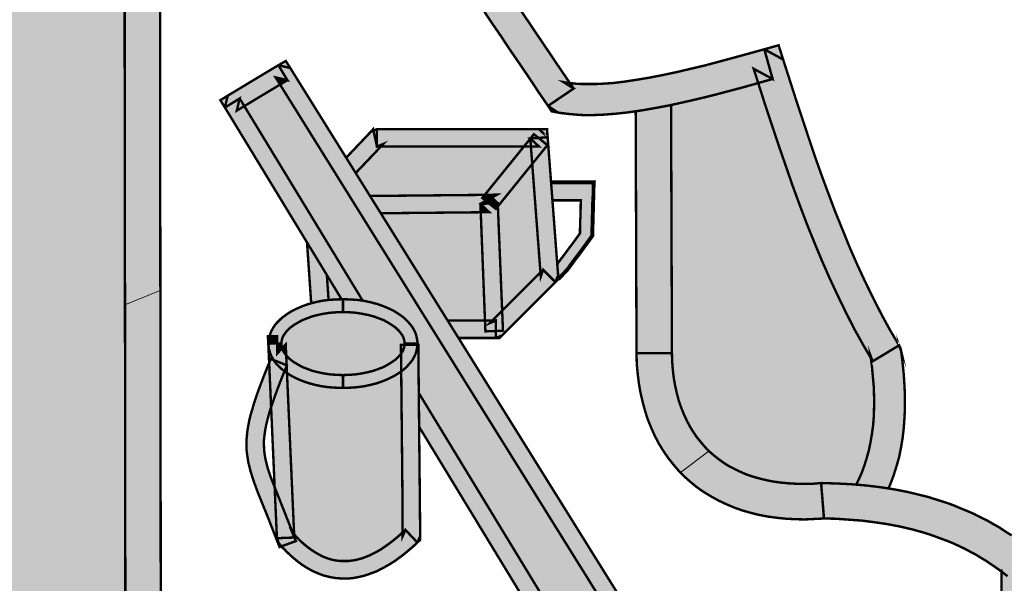
# Model space of a CAD drawing. Units: millimetres. Extents: x 7114 to 8985, y 2576 to 3895.
# Drawn here: x 7395 to 7396, y 3265 to 3265 of the extents above; entities that cross this region are included whole.
import ezdxf

# ---------------------------------------------------------------- set-up
doc = ezdxf.new("R2010")
doc.units = ezdxf.units.MM
doc.layers.add('CAPA_1', color=7, linetype='Continuous')

# ---------------------------------------------------------------- blocks, each defined once
blk = doc.blocks.new('logo Salvador Alvarado')
at = {"linetype": 'Continuous', "lineweight": 9}
for color, points in [(256, [(28.85332, -2.68104), (28.84881, -2.68228), (28.8452, -2.66874), (28.8533, -2.66654), (28.85326, -2.6305), (28.84786, -2.6312), (28.84405, -2.63168), (28.82488, -2.64084), (28.82524, -2.93708), (28.85362, -2.92558)]), (1, [(28.82488, -2.64084), (28.63823, -2.6392), (28.63862, -2.67465), (28.63862, -2.70991), (28.63804, -2.74497), (28.63728, -2.77985), (28.63614, -2.81453), (28.63462, -2.84902), (28.63366, -2.86617), (28.63271, -2.88332), (28.63157, -2.90048), (28.63023, -2.91763), (28.62889, -2.93478), (28.62756, -2.95174), (28.62604, -2.9687), (28.62432, -2.98585), (28.62261, -3.00281), (28.6207, -3.01977), (28.61879, -3.03654), (28.6167, -3.05351), (28.61442, -3.07027), (28.61213, -3.08724), (28.60984, -3.104), (28.60717, -3.12096), (28.6045, -3.13774), (28.60184, -3.1545), (28.60041, -3.16289), (28.82576, -3.36642)]), (256, [(29.33794, -2.73219), (29.31373, -2.73886), (29.2903, -2.74515), (29.27886, -2.74782), (29.26762, -2.75049), (29.25676, -2.75278), (29.24608, -2.75487), (29.23579, -2.75659), (29.22588, -2.75811), (29.21654, -2.75925), (29.2074, -2.75983), (29.2032, -2.76001), (29.19901, -2.76001), (29.19501, -2.76001), (29.19101, -2.76001), (29.18739, -2.75983), (29.18377, -2.75944), (29.18015, -2.75906), (29.17691, -2.75849), (29.1851, -2.76364), (29.16452, -2.77755), (29.17252, -2.78288), (29.17671, -2.78345), (29.1811, -2.78403), (29.18548, -2.7844), (29.19005, -2.78479), (29.19463, -2.78498), (29.1992, -2.78498), (29.20396, -2.78479), (29.20893, -2.7846), (29.21883, -2.78384), (29.22912, -2.78269), (29.2396, -2.78117), (29.25047, -2.77927), (29.26171, -2.77717), (29.27296, -2.77469), (29.28458, -2.77202), (29.2964, -2.76916), (29.32021, -2.76288), (29.33302, -2.75927), (29.32936, -2.74782), (29.34461, -2.75601)]), (256, [(28.95782, -2.74726), (28.94829, -2.74497), (28.95553, -2.75697), (28.94963, -2.76052), (29.30631, -3.33256), (29.32009, -3.33288), (29.32306, -3.33295)]), (256, [(29.32936, -2.74782), (29.33302, -2.75927), (29.34461, -2.75601)]), (256, [(28.95547, -2.75696), (28.94594, -2.75468), (28.94957, -2.76051)]), (51, [(28.94963, -2.76052), (28.92095, -2.77776), (29.01586, -2.93365), (29.01708, -2.93382), (29.02242, -2.93497), (29.02756, -2.9363), (29.03233, -2.93802), (29.03691, -2.93992), (29.0411, -2.94202), (29.0451, -2.9445), (29.04852, -2.94698), (29.05104, -2.9492), (29.0531, -2.95155), (29.05444, -2.95308), (29.05577, -2.95479), (29.05672, -2.9565), (29.05767, -2.95822), (29.05881, -2.96104), (29.05939, -2.96394), (29.05977, -2.96603), (29.06008, -2.96908), (29.06072, -2.96908), (29.06072, -2.98814), (29.06091, -3.00739), (29.06092, -3.00764), (29.19651, -3.23035), (29.1966, -3.23035), (29.20136, -3.22692), (29.20556, -3.23111), (29.20918, -3.23473), (29.2128, -3.23816), (29.21622, -3.24178), (29.21985, -3.24541), (29.22347, -3.24902), (29.2269, -3.25246), (29.23052, -3.25607), (29.23414, -3.2597), (29.23548, -3.26122), (29.23681, -3.26275), (29.23776, -3.26427), (29.23927, -3.26699), (29.24005, -3.26961), (29.24043, -3.27132), (29.24043, -3.27323), (29.24043, -3.27495), (29.2399, -3.27733), (29.23871, -3.28028), (29.23719, -3.28276), (29.2351, -3.28524), (29.23261, -3.28733), (29.23161, -3.28798), (29.25806, -3.33144), (29.27073, -3.33173), (29.28712, -3.33212), (29.3037, -3.33249), (29.30631, -3.33256)]), (256, [(28.92095, -2.77776), (28.91494, -2.78137), (28.91723, -2.77165), (28.90541, -2.77889), (28.99896, -2.93253), (29.00012, -2.93249), (29.00603, -2.93269), (29.01175, -2.93306), (29.01586, -2.93365)]), (256, [(29.15678, -2.80321), (29.15032, -2.80365), (29.15027, -2.8037), (29.15728, -2.81013), (29.15072, -2.81013), (29.15177, -2.82403), (29.16395, -2.80899)]), (256, [(29.20095, -2.84408), (29.20124, -2.83885), (29.19111, -2.83885), (29.18095, -2.83885), (29.1708, -2.83885), (29.16695, -2.83885), (29.16803, -2.85322), (29.17202, -2.85322), (29.17831, -2.85322), (29.1846, -2.85322), (29.19088, -2.85322), (29.1907, -2.85646), (29.1907, -2.85969), (29.1905, -2.86312), (29.1905, -2.86637), (29.19031, -2.86979), (29.19031, -2.87303), (29.19012, -2.87627), (29.19012, -2.87971), (29.18707, -2.8839), (29.18402, -2.88809), (29.18097, -2.8921), (29.17792, -2.89628), (29.17468, -2.90048), (29.17191, -2.90429), (29.17259, -2.91325), (29.17278, -2.91649), (29.18033, -2.90836), (29.18525, -2.9016), (29.19018, -2.89513), (29.1951, -2.88837), (29.20002, -2.8816), (29.20002, -2.87606), (29.20033, -2.87083), (29.20033, -2.8656), (29.20064, -2.86007), (29.20064, -2.85484), (29.20095, -2.8493)]), (256, [(29.11939, -2.85102), (29.11707, -2.84882), (29.11371, -2.84885), (29.11173, -2.8513), (29.1146, -2.85365)]), (256, [(29.11028, -2.85607), (29.11054, -2.86281), (29.11732, -2.86274)]), (256, [(29.11939, -2.85102), (29.1146, -2.85365), (29.11707, -2.85568), (29.11719, -2.85578), (29.12412, -2.85549)]), (256, [(29.12412, -2.85549), (29.11719, -2.85578), (29.1226, -2.86006), (29.12422, -2.85805)]), (256, [(28.98711, -2.91317), (28.97122, -2.88707), (28.97458, -2.93576), (28.97757, -2.93495), (28.98291, -2.93381), (28.98852, -2.93304)]), (256, [(28.85355, -2.92557), (28.82517, -2.93706), (28.82569, -3.3664), (28.85409, -3.3664), (28.85389, -3.36412), (28.85408, -3.36515)]), (256, [(29.27562, -3.02948), (29.27333, -3.02452), (29.27124, -3.01938), (29.26933, -3.01385), (29.26781, -3.00813), (29.26647, -3.00222), (29.26533, -2.99594), (29.26457, -2.98946), (29.26399, -2.9826), (29.26382, -2.97574), (29.23541, -2.97574), (29.23541, -2.97593), (29.2356, -2.98432), (29.23637, -2.99232), (29.23732, -3.00013), (29.23865, -3.00757), (29.24037, -3.015), (29.24227, -3.02205), (29.24456, -3.0291), (29.24723, -3.03557), (29.25008, -3.04206), (29.25333, -3.04816), (29.25694, -3.05406), (29.26076, -3.05959), (29.26495, -3.06492), (29.26933, -3.07007), (29.27071, -3.07145), (29.29353, -3.05425), (29.29011, -3.05063), (29.28687, -3.04682), (29.28363, -3.04282), (29.28077, -3.03862), (29.2781, -3.03424)]), (256, [(29.45037, -3.02757), (29.45076, -3.01918), (29.45076, -3.01061), (29.45037, -3.00166), (29.4498, -2.9927), (29.44885, -2.98336), (29.44771, -2.97402), (29.44599, -2.96945), (29.42484, -2.98222), (29.42341, -2.97976), (29.42427, -2.98622), (29.42503, -2.99479), (29.42579, -3.00299), (29.42598, -3.011), (29.42598, -3.01881), (29.42579, -3.02624), (29.42522, -3.03348), (29.42427, -3.04034), (29.42312, -3.0472), (29.42178, -3.05369), (29.42007, -3.05978), (29.41817, -3.06588), (29.41607, -3.07159), (29.41359, -3.07712), (29.41162, -3.08107), (29.41912, -3.08169), (29.43037, -3.08303), (29.43748, -3.08412), (29.43894, -3.08094), (29.44161, -3.07388), (29.44389, -3.06664), (29.44599, -3.0594), (29.44752, -3.05177), (29.44885, -3.04396), (29.4498, -3.03577)]), (256, [(29.06085, -3.00763), (29.06104, -3.02643), (29.06112, -3.03473), (29.18552, -3.23904), (29.18796, -3.23701), (29.19234, -3.23358), (29.19648, -3.23038)]), (256, [(29.38355, -3.0798), (29.37687, -3.08037), (29.37021, -3.08037), (29.36372, -3.08037), (29.35744, -3.08), (29.35135, -3.07942), (29.34543, -3.07866), (29.33972, -3.07751), (29.33419, -3.07618), (29.32886, -3.07466), (29.32371, -3.07294), (29.31894, -3.07085), (29.31418, -3.06856), (29.30961, -3.06627), (29.30542, -3.06361), (29.30122, -3.06056), (29.29741, -3.05751), (29.2936, -3.05427), (29.27078, -3.07146), (29.27416, -3.07485), (29.27912, -3.07923), (29.28427, -3.08342), (29.28979, -3.08724), (29.2955, -3.09066), (29.30141, -3.0939), (29.30751, -3.09676), (29.3138, -3.09943), (29.32028, -3.10172), (29.32695, -3.10362), (29.33381, -3.10534), (29.34086, -3.10667), (29.34791, -3.10762), (29.35535, -3.10839), (29.36277, -3.10876), (29.3704, -3.10896), (29.37802, -3.10858), (29.38548, -3.10821), (29.3845, -3.1082), (29.38584, -3.1082)]), (256, [(28.96097, -3.12285), (28.961, -3.12343), (28.94708, -3.124), (28.9488, -3.12838), (28.95077, -3.13047), (28.96233, -3.12629)]), (256, [(29.55652, -3.15753), (29.55385, -3.15907), (29.54509, -3.16459), (29.53728, -3.15792), (29.53308, -3.15449), (29.52889, -3.15126), (29.52813, -3.1507), (29.52813, -3.64936), (29.53251, -3.65188), (29.54547, -3.6595), (29.55022, -3.66245), (29.55462, -3.6595), (29.55652, -3.65827)])]:
    blk.add_hatch(color=color, dxfattribs=at).paths.add_polyline_path(points)
h = blk.add_hatch(color=256, dxfattribs=at)
h.paths.add_polyline_path([(29.16242, -2.73029), (29.1548, -2.71904), (29.14737, -2.70799), (29.13975, -2.69675), (29.13231, -2.68551), (29.12587, -2.67617), (29.12641, -2.67845), (29.10239, -2.68436), (29.10411, -2.68836), (29.11173, -2.69941), (29.11917, -2.71066), (29.12678, -2.72171), (29.13422, -2.73295), (29.14185, -2.74401), (29.14946, -2.75525), (29.1569, -2.76649), (29.16452, -2.77755), (29.1851, -2.76364), (29.17691, -2.75849), (29.18015, -2.75906), (29.18209, -2.75927), (29.17748, -2.75258), (29.16985, -2.74134)])
h.paths.add_polyline_path([(29.28458, -2.77202), (29.2964, -2.76916), (29.32021, -2.76288), (29.33302, -2.75927), (29.32936, -2.74782), (29.34461, -2.75601), (29.33794, -2.73219), (29.31373, -2.73886), (29.2903, -2.74515), (29.27886, -2.74782), (29.26762, -2.75049), (29.25676, -2.75278), (29.24608, -2.75487), (29.23579, -2.75659), (29.22588, -2.75811), (29.21654, -2.75925), (29.2074, -2.75983), (29.2032, -2.76001), (29.19901, -2.76001), (29.19501, -2.76001), (29.19101, -2.76001), (29.18739, -2.75983), (29.18377, -2.75944), (29.18209, -2.75927), (29.1851, -2.76364), (29.16452, -2.77755), (29.17252, -2.78288), (29.17671, -2.78345), (29.1811, -2.78403), (29.18548, -2.7844), (29.19005, -2.78479), (29.19463, -2.78498), (29.1992, -2.78498), (29.20396, -2.78479), (29.20893, -2.7846), (29.21883, -2.78384), (29.22912, -2.78269), (29.2396, -2.78117), (29.25047, -2.77927), (29.26171, -2.77717), (29.27296, -2.77469)])
h.paths.add_polyline_path([(29.32936, -2.74782), (29.33302, -2.75927), (29.34461, -2.75601)], flags=16)
h.paths.add_polyline_path([(29.34937, -2.72895), (29.33794, -2.73219), (29.35299, -2.74039)])
h.paths.add_polyline_path([(29.22645, -2.67368), (29.20625, -2.6674), (29.21121, -2.68741)])
h.paths.add_polyline_path([(29.22684, -2.64834), (29.22509, -2.64222), (29.22455, -2.64263), (29.21712, -2.64892), (29.20988, -2.65539), (29.23027, -2.66149)])
h = blk.add_hatch(color=256, dxfattribs=at)
h.paths.add_polyline_path([(29.33794, -2.73219), (29.31373, -2.73886), (29.2903, -2.74515), (29.27886, -2.74782), (29.26762, -2.75049), (29.25676, -2.75278), (29.24608, -2.75487), (29.23579, -2.75659), (29.22588, -2.75811), (29.21654, -2.75925), (29.2074, -2.75983), (29.2032, -2.76001), (29.19901, -2.76001), (29.19501, -2.76001), (29.19101, -2.76001), (29.18739, -2.75983), (29.18377, -2.75944), (29.18015, -2.75906), (29.17691, -2.75849), (29.1851, -2.76364), (29.16452, -2.77755), (29.17252, -2.78288), (29.17671, -2.78345), (29.1811, -2.78403), (29.18548, -2.7844), (29.19005, -2.78479), (29.19463, -2.78498), (29.1992, -2.78498), (29.20396, -2.78479), (29.20893, -2.7846), (29.21883, -2.78384), (29.22912, -2.78269), (29.2396, -2.78117), (29.25047, -2.77927), (29.26171, -2.77717), (29.27296, -2.77469), (29.28458, -2.77202), (29.2964, -2.76916), (29.32021, -2.76288), (29.33302, -2.75927), (29.32936, -2.74782), (29.34461, -2.75601)])
h.paths.add_polyline_path([(29.32936, -2.74782), (29.33302, -2.75927), (29.34461, -2.75601)], flags=16)
h = blk.add_hatch(color=256, dxfattribs=at)
h.paths.add_polyline_path([(29.26318, -2.77687), (29.26178, -2.77718), (29.25053, -2.77928), (29.23967, -2.78118), (29.23481, -2.78189), (29.23548, -2.97575), (29.26388, -2.97575)])
h.paths.add_polyline_path([(29.40089, -2.87723), (29.39499, -2.86274), (29.38946, -2.84807), (29.38393, -2.8332), (29.3786, -2.81815), (29.37345, -2.8029), (29.36316, -2.77184), (29.35306, -2.7404), (29.338, -2.73221), (29.34467, -2.75602), (29.33308, -2.75928), (29.33953, -2.77946), (29.35001, -2.81072), (29.35535, -2.82615), (29.36068, -2.84159), (29.36621, -2.85664), (29.37192, -2.8717), (29.37783, -2.88637), (29.38393, -2.90105), (29.39021, -2.91534), (29.3967, -2.92925), (29.40336, -2.94297), (29.41023, -2.9565), (29.41747, -2.96946), (29.42347, -2.97977), (29.42319, -2.97765), (29.4249, -2.98223), (29.44605, -2.96946), (29.43881, -2.95726), (29.43195, -2.94469), (29.42548, -2.93192), (29.41899, -2.91877), (29.4127, -2.90524), (29.4066, -2.89133)])
h = blk.add_hatch(color=256, dxfattribs=at)
h.paths.add_polyline_path([(28.94957, -2.76051), (28.94594, -2.75468), (28.95547, -2.75696), (28.94822, -2.74496), (28.90763, -2.76935), (28.90535, -2.77888), (28.91716, -2.77164), (28.92088, -2.77774)])
h.paths.add_polyline_path([(28.90763, -2.76935), (28.90173, -2.77298), (28.90535, -2.77888)])
h.paths.add_polyline_path([(28.92088, -2.77774), (28.91716, -2.77164), (28.91488, -2.78135)])
h.paths.add_polyline_path([(28.95413, -2.74153), (28.94822, -2.74496), (28.95776, -2.74725)])
h = blk.add_hatch(color=51, dxfattribs=at)
h.paths.add_polyline_path([(29.84193, -2.78406), (29.82986, -2.78156), (29.80794, -2.77699), (29.78584, -2.7726), (29.76373, -2.76803), (29.7537, -2.76594), (29.75325, -2.76803), (29.74982, -2.78213), (29.7462, -2.79605), (29.74258, -2.80995), (29.73876, -2.82387), (29.73458, -2.83759), (29.73039, -2.8515), (29.72581, -2.86522), (29.72105, -2.87875), (29.71609, -2.89228), (29.71076, -2.90581), (29.70542, -2.91915), (29.69951, -2.93249), (29.69341, -2.94564), (29.68712, -2.95879), (29.68152, -2.96984), (29.68046, -2.97747), (29.67931, -2.98662), (29.67874, -2.99577), (29.67836, -3.00472), (29.67836, -3.00891), (29.67836, -3.01329), (29.67836, -3.01749), (29.67855, -3.02168), (29.67893, -3.02587), (29.67931, -3.02987), (29.67988, -3.03368), (29.68046, -3.03768), (29.68122, -3.0415), (29.68198, -3.04531), (29.68293, -3.04893), (29.68388, -3.05255), (29.68502, -3.05617), (29.68636, -3.0596), (29.6877, -3.06303), (29.68903, -3.06627), (29.69075, -3.06951), (29.69227, -3.07275), (29.69417, -3.0758), (29.69608, -3.07885), (29.69817, -3.0819), (29.70027, -3.08476), (29.70093, -3.08551), (29.71571, -3.0838), (29.73095, -3.08227), (29.73191, -3.08227), (29.73649, -3.08209), (29.74105, -3.08171), (29.74563, -3.08114), (29.75001, -3.08056), (29.7542, -3.0798), (29.75859, -3.07904), (29.76259, -3.0779), (29.76678, -3.07675), (29.77078, -3.07561), (29.77478, -3.07408), (29.7786, -3.07256), (29.7824, -3.07085), (29.78603, -3.06913), (29.78965, -3.06722), (29.79327, -3.06513), (29.79689, -3.06284), (29.80032, -3.06056), (29.80375, -3.05808), (29.80699, -3.05541), (29.81042, -3.05255), (29.81366, -3.04969), (29.81671, -3.04664), (29.81995, -3.04341), (29.82281, -3.03997), (29.82586, -3.03654), (29.82891, -3.03273), (29.83177, -3.02892), (29.83462, -3.02511), (29.83729, -3.02092), (29.83996, -3.01672), (29.84263, -3.01215), (29.84336, -3.01089)])
h.paths.add_polyline_path([(29.41747, -2.96946), (29.41023, -2.9565), (29.40336, -2.94297), (29.3967, -2.92925), (29.39021, -2.91534), (29.38393, -2.90105), (29.37783, -2.88637), (29.37192, -2.8717), (29.36621, -2.85664), (29.36068, -2.84159), (29.35535, -2.82615), (29.35001, -2.81072), (29.33953, -2.77946), (29.33308, -2.75928), (29.32028, -2.76289), (29.29646, -2.76917), (29.28464, -2.77204), (29.27302, -2.7747), (29.26318, -2.77687), (29.26387, -2.97553), (29.26406, -2.98261), (29.26463, -2.98947), (29.26539, -2.99595), (29.26654, -3.00224), (29.26788, -3.00814), (29.2694, -3.01387), (29.2713, -3.01939), (29.2734, -3.02453), (29.27569, -3.02949), (29.27817, -3.03426), (29.28083, -3.03864), (29.28369, -3.04283), (29.28693, -3.04683), (29.29017, -3.05065), (29.2936, -3.05427), (29.29741, -3.05751), (29.30122, -3.06056), (29.30542, -3.06361), (29.30961, -3.06627), (29.31418, -3.06856), (29.31894, -3.07085), (29.32371, -3.07294), (29.32886, -3.07466), (29.33419, -3.07618), (29.33972, -3.07751), (29.34543, -3.07866), (29.35135, -3.07942), (29.35744, -3.08), (29.36372, -3.08037), (29.37021, -3.08037), (29.37687, -3.08037), (29.38355, -3.0798), (29.38489, -3.0798), (29.39631, -3.08018), (29.40775, -3.08076), (29.41168, -3.08108), (29.41366, -3.07713), (29.41614, -3.07161), (29.41823, -3.06589), (29.42014, -3.0598), (29.42185, -3.0537), (29.42319, -3.04722), (29.42433, -3.04036), (29.42528, -3.03349), (29.42585, -3.02626), (29.42605, -3.01882), (29.42605, -3.01101), (29.42585, -3.003), (29.42509, -2.99481), (29.42433, -2.98623), (29.42347, -2.97977)])
h = blk.add_hatch(color=256, dxfattribs=at)
h.paths.add_polyline_path([(29.16421, -2.80271), (29.15685, -2.80322), (29.16401, -2.809), (29.15183, -2.82405), (29.15842, -2.91102), (29.16058, -2.90886), (29.17049, -2.91877), (29.17259, -2.91325)])
h.paths.add_polyline_path([(29.15183, -2.82405), (29.15078, -2.81015), (29.14513, -2.81015), (29.11378, -2.84887), (29.11713, -2.84883), (29.1238, -2.84864), (29.11945, -2.85103), (29.12418, -2.8555), (29.12429, -2.85807)])
h.paths.add_polyline_path([(29.1503, -2.80377), (29.15029, -2.80367), (29.15038, -2.80366), (29.15316, -2.80024), (29.15685, -2.80322), (29.16421, -2.80271), (29.15734, -2.79624), (29.02737, -2.79624), (29.02737, -2.81015), (29.03252, -2.80805), (29.03052, -2.81015), (29.14513, -2.81015)])
h.paths.add_polyline_path([(29.11466, -2.85366), (29.11179, -2.85131), (29.11378, -2.84887), (29.02174, -2.84975), (29.03036, -2.86358), (29.11054, -2.86281), (29.11028, -2.85607)])
h.paths.add_polyline_path([(29.12429, -2.85807), (29.12266, -2.86007), (29.11726, -2.85579), (29.11028, -2.85607), (29.11732, -2.86274), (29.11054, -2.86281), (29.11394, -2.94965), (29.1198, -2.94965), (29.12772, -2.94172)])
h.paths.add_polyline_path([(29.03052, -2.81015), (29.02737, -2.81015), (29.02458, -2.79742), (29.02242, -2.79833), (29.00265, -2.81914), (29.01031, -2.83142)])
h = blk.add_hatch(color=256, dxfattribs=at)
h.paths.add_polyline_path([(29.16376, -2.79623), (29.15728, -2.79623), (29.16414, -2.8027)])
h.paths.add_polyline_path([(29.15309, -2.80023), (29.15032, -2.80365), (29.15678, -2.80321)])
h.paths.add_polyline_path([(29.15678, -2.80321), (29.15032, -2.80365), (29.15027, -2.8037), (29.15728, -2.81013), (29.15072, -2.81013), (29.15177, -2.82403), (29.16395, -2.80899)])
h.paths.add_polyline_path([(29.15027, -2.8037), (29.15023, -2.80376), (29.15072, -2.81013), (29.15728, -2.81013)])
h.paths.add_polyline_path([(29.15023, -2.80376), (29.14507, -2.81013), (29.15072, -2.81013)])
h = blk.add_hatch(color=51, dxfattribs=at)
h.paths.add_polyline_path([(29.15183, -2.82405), (29.12429, -2.85807), (29.12772, -2.94172), (29.15842, -2.91102)])
h.paths.add_polyline_path([(29.14513, -2.81015), (29.03052, -2.81015), (29.01031, -2.83142), (29.02174, -2.84975), (29.11378, -2.84887)])
h.paths.add_polyline_path([(29.11054, -2.86281), (29.03036, -2.86358), (29.08403, -2.94965), (29.11394, -2.94965)])
h.paths.add_polyline_path([(28.98717, -2.91318), (28.98858, -2.93306), (28.99422, -2.93269), (28.99896, -2.93253)])
h = blk.add_hatch(color=256, dxfattribs=at)
h.paths.add_polyline_path([(29.17042, -2.91876), (29.16052, -2.90885), (29.15861, -2.91438), (29.15836, -2.91101), (29.12766, -2.94171), (29.12831, -2.95763), (29.1226, -2.95795), (29.1226, -2.96354), (29.12755, -2.96164)])
h.paths.add_polyline_path([(29.11388, -2.94963), (29.08397, -2.94963), (29.09264, -2.96354), (29.1226, -2.96354), (29.1226, -2.95795), (29.12126, -2.95802), (29.11421, -2.9582)])
h.paths.add_polyline_path([(29.1226, -2.94963), (29.11764, -2.95173), (29.11973, -2.94963), (29.11388, -2.94963), (29.11421, -2.9582), (29.12126, -2.95802), (29.1226, -2.95795)])
h.paths.add_polyline_path([(29.12766, -2.94171), (29.11973, -2.94963), (29.1226, -2.94963), (29.1226, -2.95795), (29.12831, -2.95763)])
h = blk.add_hatch(color=256, dxfattribs=at)
h.paths.add_polyline_path([(28.96747, -2.94925), (28.97147, -2.94773), (28.97547, -2.9462), (28.98005, -2.94505), (28.98462, -2.9441), (28.98958, -2.94334), (28.99472, -2.94296), (29.00006, -2.94277), (29.00006, -2.93248), (28.99415, -2.93267), (28.98844, -2.93305), (28.98291, -2.93381), (28.97757, -2.93495), (28.97262, -2.93629), (28.96766, -2.938), (28.96328, -2.93991), (28.9589, -2.942), (28.95508, -2.94448), (28.95166, -2.94697), (28.94994, -2.94849), (28.94842, -2.95002), (28.94689, -2.95154), (28.94556, -2.95307), (28.94441, -2.95478), (28.94346, -2.95649), (28.94251, -2.9582), (28.94174, -2.96012), (28.94117, -2.96202), (28.94727, -2.96202), (28.94727, -2.96793), (28.95071, -2.96793), (28.95071, -2.96697), (28.95089, -2.96583), (28.95108, -2.96469), (28.95147, -2.96373), (28.95185, -2.96259), (28.95242, -2.96144), (28.95318, -2.96049), (28.95394, -2.95935), (28.95471, -2.9582), (28.95585, -2.95725), (28.9568, -2.95611), (28.95795, -2.95515), (28.9608, -2.95307), (28.96405, -2.95115)])
h.paths.add_polyline_path([(29.03684, -2.93991), (29.03226, -2.938), (29.0275, -2.93629), (29.02235, -2.93495), (29.01702, -2.93381), (29.01169, -2.93305), (29.00596, -2.93267), (29.00006, -2.93248), (29.00006, -2.94277), (29.0054, -2.94296), (29.01035, -2.94334), (29.0153, -2.9441), (29.02007, -2.94505), (29.02445, -2.9462), (29.02864, -2.94773), (29.03265, -2.94925), (29.03608, -2.95115), (29.03913, -2.95307), (29.04218, -2.95515), (29.04313, -2.95611), (29.04427, -2.95725), (29.04523, -2.9582), (29.04618, -2.95935), (29.04694, -2.96049), (29.0477, -2.96144), (29.04827, -2.96259), (29.04865, -2.96373), (29.04904, -2.96469), (29.04923, -2.96583), (29.04942, -2.96697), (29.04942, -2.96793), (29.0599, -2.96793), (29.0597, -2.96602), (29.05933, -2.96393), (29.05894, -2.96202), (29.05838, -2.96012), (29.05761, -2.9582), (29.05666, -2.95649), (29.0557, -2.95478), (29.05437, -2.95307), (29.05304, -2.95154), (29.0517, -2.95002), (29.05018, -2.94849), (29.04846, -2.94697), (29.04503, -2.94448), (29.04103, -2.942)])
h.paths.add_polyline_path([(29.05761, -2.97783), (29.05838, -2.97593), (29.05894, -2.97402), (29.05933, -2.97212), (29.0597, -2.97002), (29.05979, -2.96907), (29.04942, -2.96907), (29.04923, -2.97022), (29.04904, -2.97136), (29.04865, -2.97231), (29.04827, -2.97345), (29.0477, -2.97459), (29.04694, -2.97555), (29.04663, -2.97602), (29.04675, -2.98832), (29.04677, -2.9903), (29.04846, -2.98908), (29.05018, -2.98756), (29.0517, -2.98603), (29.05304, -2.98451), (29.05437, -2.98298), (29.0557, -2.98127), (29.05666, -2.97955)])
h.paths.add_polyline_path([(29.04503, -2.99156), (29.04677, -2.9903), (29.04675, -2.98832), (29.04663, -2.97602), (29.04618, -2.97669), (29.04523, -2.97783), (29.04427, -2.97879), (29.04313, -2.97993), (29.04218, -2.98088), (29.03913, -2.98298), (29.03608, -2.98488), (29.03265, -2.98679), (29.02864, -2.98832), (29.02445, -2.98984), (29.02007, -2.99098), (29.0153, -2.99193), (29.01035, -2.9927), (29.0054, -2.99308), (29.00006, -2.99327), (29.00006, -3.00356), (29.00596, -3.00337), (29.01149, -3.00299), (29.01702, -3.00222), (29.02235, -3.00108), (29.0275, -2.99975), (29.03226, -2.99803), (29.03684, -2.99613), (29.04103, -2.99403)])
h.paths.add_polyline_path([(29.00006, -2.99327), (28.99472, -2.99308), (28.98958, -2.9927), (28.98462, -2.99193), (28.98005, -2.99098), (28.97547, -2.98984), (28.97147, -2.98832), (28.96747, -2.98679), (28.96405, -2.98488), (28.9608, -2.98298), (28.95795, -2.98088), (28.9568, -2.97993), (28.95585, -2.97879), (28.95471, -2.97783), (28.95452, -2.97756), (28.95487, -2.98538), (28.95508, -2.98546), (28.95489, -2.98592), (28.95515, -2.9916), (28.9589, -2.99403), (28.96309, -2.99613), (28.96766, -2.99803), (28.97262, -2.99975), (28.97757, -3.00108), (28.98291, -3.00222), (28.98844, -3.00299), (28.99415, -3.00337), (29.00006, -3.00356)])
h.paths.add_polyline_path([(28.95452, -2.97756), (28.95394, -2.97669), (28.95318, -2.97555), (28.95242, -2.97459), (28.95185, -2.97345), (28.95147, -2.97231), (28.95126, -2.9718), (28.94727, -2.97612), (28.94727, -2.96793), (28.94152, -2.96793), (28.94033, -2.96915), (28.94041, -2.97002), (28.94061, -2.97212), (28.94117, -2.97402), (28.94174, -2.97593), (28.94251, -2.97783), (28.94346, -2.97955), (28.94438, -2.98121), (28.95487, -2.98538)])
h = blk.add_hatch(color=165, dxfattribs=at)
h.paths.add_polyline_path([(29.04713, -3.02662), (29.04694, -3.00737), (29.04677, -2.9903), (29.04503, -2.99156), (29.04103, -2.99403), (29.03684, -2.99613), (29.03226, -2.99803), (29.0275, -2.99975), (29.02235, -3.00108), (29.01702, -3.00222), (29.01149, -3.00299), (29.00596, -3.00337), (29.00006, -3.00356), (28.99415, -3.00337), (28.98844, -3.00299), (28.98291, -3.00222), (28.97757, -3.00108), (28.97262, -2.99975), (28.96766, -2.99803), (28.96309, -2.99613), (28.9589, -2.99403), (28.95515, -2.9916), (28.96089, -3.12096), (28.96195, -3.12209), (28.96461, -3.12495), (28.96728, -3.12743), (28.96995, -3.12972), (28.97262, -3.13182), (28.97528, -3.13372), (28.97795, -3.13543), (28.98062, -3.13696), (28.9831, -3.13829), (28.98576, -3.13943), (28.98844, -3.14039), (28.9911, -3.14115), (28.99358, -3.14172), (28.99625, -3.14211), (28.99891, -3.14229), (29.00159, -3.14229), (29.00444, -3.14229), (29.00711, -3.14192), (29.00997, -3.14153), (29.01283, -3.14077), (29.01569, -3.14001), (29.01855, -3.13887), (29.0216, -3.13772), (29.02445, -3.13619), (29.0275, -3.13467), (29.03074, -3.13277), (29.03379, -3.13067), (29.03703, -3.12838), (29.04027, -3.1259), (29.04351, -3.12324), (29.04675, -3.12038), (29.04786, -3.11939), (29.0477, -3.10323), (29.0477, -3.08418), (29.04751, -3.06492), (29.04732, -3.04587)])
h.paths.add_polyline_path([(29.04656, -2.96907), (29.04942, -2.96907), (29.04942, -2.96793), (29.04942, -2.96697), (29.04923, -2.96583), (29.04904, -2.96469), (29.04865, -2.96373), (29.04827, -2.96259), (29.0477, -2.96144), (29.04694, -2.96049), (29.04618, -2.95935), (29.04523, -2.9582), (29.04427, -2.95725), (29.04313, -2.95611), (29.04218, -2.95515), (29.03913, -2.95307), (29.03608, -2.95115), (29.03265, -2.94925), (29.02864, -2.94773), (29.02445, -2.9462), (29.02007, -2.94505), (29.0153, -2.9441), (29.01035, -2.94334), (29.0054, -2.94296), (29.00006, -2.94277), (28.99472, -2.94296), (28.98958, -2.94334), (28.98462, -2.9441), (28.98005, -2.94505), (28.97547, -2.9462), (28.97147, -2.94773), (28.96747, -2.94925), (28.96405, -2.95115), (28.9608, -2.95307), (28.95795, -2.95515), (28.9568, -2.95611), (28.95585, -2.95725), (28.95471, -2.9582), (28.95394, -2.95935), (28.95318, -2.96049), (28.95242, -2.96144), (28.95185, -2.96259), (28.95147, -2.96373), (28.95108, -2.96469), (28.95089, -2.96583), (28.95071, -2.96697), (28.95071, -2.96793), (28.95071, -2.96907), (28.95089, -2.97022), (28.95108, -2.97136), (28.95126, -2.9718), (28.95413, -2.96869), (28.95452, -2.97756), (28.95471, -2.97783), (28.95585, -2.97879), (28.9568, -2.97993), (28.95795, -2.98088), (28.9608, -2.98298), (28.96405, -2.98488), (28.96747, -2.98679), (28.97147, -2.98832), (28.97547, -2.98984), (28.98005, -2.99098), (28.98462, -2.99193), (28.98958, -2.9927), (28.99472, -2.99308), (29.00006, -2.99327), (29.0054, -2.99308), (29.01035, -2.9927), (29.0153, -2.99193), (29.02007, -2.99098), (29.02445, -2.98984), (29.02864, -2.98832), (29.03265, -2.98679), (29.03608, -2.98488), (29.03913, -2.98298), (29.04218, -2.98088), (29.04313, -2.97993), (29.04427, -2.97879), (29.04523, -2.97783), (29.04618, -2.97669), (29.04663, -2.97602)])
h = blk.add_hatch(color=256, dxfattribs=at)
h.paths.add_polyline_path([(28.94727, -2.96202), (28.94117, -2.96202), (28.94061, -2.96393), (28.94041, -2.96602), (28.94022, -2.96793), (28.94152, -2.96793)])
h.paths.add_polyline_path([(28.94727, -2.96202), (28.94152, -2.96793), (28.94727, -2.96793)])
h = blk.add_hatch(color=256, dxfattribs=at)
h.paths.add_polyline_path([(28.95089, -2.97022), (28.95071, -2.96907), (28.95071, -2.96793), (28.94727, -2.96793), (28.94727, -2.97612), (28.95126, -2.9718), (28.95108, -2.97136)])
h.paths.add_polyline_path([(28.95413, -2.96869), (28.95126, -2.9718), (28.95147, -2.97231), (28.95185, -2.97345), (28.95242, -2.97459), (28.95318, -2.97555), (28.95394, -2.97669), (28.95452, -2.97756)])
h = blk.add_hatch(color=256, dxfattribs=at)
h.paths.add_polyline_path([(28.95317, -2.99017), (28.95166, -2.98908), (28.94994, -2.98756), (28.94842, -2.98603), (28.94689, -2.98451), (28.94556, -2.98298), (28.94437, -2.98121), (28.94213, -2.98031), (28.94085, -2.98346), (28.94242, -3.01893), (28.94384, -3.015), (28.94556, -3.00985), (28.94975, -2.99861)])
h.paths.add_polyline_path([(28.94242, -3.01893), (28.94085, -2.98346), (28.93679, -2.99346), (28.93241, -3.00508), (28.93051, -3.01042), (28.92878, -3.01557), (28.92746, -3.02033), (28.92612, -3.02471), (28.92498, -3.0291), (28.92422, -3.03329), (28.92345, -3.0373), (28.92307, -3.0413), (28.92269, -3.04511), (28.92269, -3.04892), (28.92269, -3.05254), (28.92307, -3.05616), (28.92364, -3.05997), (28.92422, -3.06359), (28.92517, -3.06721), (28.92612, -3.07102), (28.92859, -3.07865), (28.93164, -3.08703), (28.93946, -3.10628), (28.94725, -3.12613), (28.94708, -3.124), (28.94527, -3.08309), (28.94479, -3.08189), (28.94174, -3.07407), (28.93946, -3.06702), (28.93869, -3.06378), (28.93793, -3.06073), (28.93737, -3.05769), (28.93698, -3.05464), (28.93679, -3.05177), (28.9366, -3.04872), (28.9366, -3.04567), (28.93698, -3.04263), (28.93737, -3.03939), (28.93793, -3.03596), (28.93869, -3.03234), (28.93965, -3.02833), (28.94079, -3.02415), (28.94213, -3.01976)])
h.paths.add_polyline_path([(28.95515, -2.99161), (28.95317, -2.99017), (28.94975, -2.99861), (28.94556, -3.00985), (28.94384, -3.015), (28.94242, -3.01893), (28.94527, -3.08309), (28.95242, -3.10113), (28.95975, -3.11974), (28.96089, -3.12096)])
h.paths.add_polyline_path([(29.0416, -3.14229), (29.04523, -3.13963), (29.04884, -3.13696), (29.05247, -3.13391), (29.05609, -3.13086), (29.0597, -3.12743), (29.05018, -3.11733), (29.04789, -3.12248), (29.04786, -3.11939), (29.04675, -3.12038), (29.04351, -3.12324), (29.04027, -3.1259), (29.03703, -3.12838), (29.03379, -3.13067), (29.03074, -3.13277), (29.0275, -3.13467), (29.02445, -3.13619), (29.0216, -3.13772), (29.01855, -3.13887), (29.01569, -3.14001), (29.01283, -3.14077), (29.00997, -3.14153), (29.00711, -3.14192), (29.00444, -3.14229), (29.00159, -3.14229), (28.99891, -3.14229), (28.99625, -3.14211), (28.99358, -3.14172), (28.9911, -3.14115), (28.98844, -3.14039), (28.98576, -3.13943), (28.9831, -3.13829), (28.98062, -3.13696), (28.97795, -3.13543), (28.97528, -3.13372), (28.97262, -3.13182), (28.96995, -3.12972), (28.96728, -3.12743), (28.96461, -3.12495), (28.96195, -3.12209), (28.96089, -3.12096), (28.96097, -3.12285), (28.96233, -3.12629), (28.95077, -3.13047), (28.95185, -3.13162), (28.9549, -3.13486), (28.95795, -3.13772), (28.961, -3.14039), (28.96423, -3.14306), (28.96728, -3.14534), (28.97071, -3.14744), (28.97395, -3.14934), (28.97738, -3.15106), (28.98062, -3.15239), (28.98405, -3.15373), (28.98767, -3.15468), (28.9911, -3.15544), (28.99472, -3.15602), (28.99835, -3.15621), (29.00177, -3.15639), (29.0054, -3.15621), (29.00901, -3.15582), (29.01264, -3.15507), (29.01626, -3.15431), (29.01988, -3.15316), (29.0235, -3.15182), (29.02712, -3.15049), (29.03074, -3.14858), (29.03436, -3.14668), (29.03798, -3.14458)])
h.paths.add_polyline_path([(28.95242, -3.10113), (28.94527, -3.08309), (28.94708, -3.124), (28.961, -3.12343), (28.95928, -3.11924), (28.95975, -3.11974)])
h.paths.add_polyline_path([(29.06162, -3.08398), (29.06142, -3.06492), (29.06123, -3.04567), (29.06104, -3.02643), (29.06085, -3.00737), (29.06066, -2.98812), (29.06066, -2.96907), (29.05979, -2.96907), (29.0597, -2.97002), (29.05933, -2.97212), (29.05894, -2.97402), (29.05838, -2.97593), (29.05761, -2.97783), (29.05666, -2.97955), (29.0557, -2.98127), (29.05437, -2.98298), (29.05304, -2.98451), (29.0517, -2.98603), (29.05018, -2.98756), (29.04846, -2.98908), (29.04677, -2.9903), (29.04694, -3.00737), (29.04713, -3.02662), (29.04732, -3.04587), (29.04751, -3.06492), (29.0477, -3.08418), (29.0477, -3.10323), (29.04786, -3.11939), (29.05018, -3.11733), (29.0597, -3.12743), (29.06199, -3.12229), (29.0618, -3.10323)])
h = blk.add_hatch(color=256, dxfattribs=at)
h.paths.add_polyline_path([(28.95489, -2.98592), (28.95487, -2.98538), (28.94438, -2.98121), (28.94441, -2.98127), (28.94556, -2.98298), (28.94689, -2.98451), (28.94842, -2.98603), (28.94994, -2.98756), (28.95166, -2.98908), (28.95317, -2.99017)])
h.paths.add_polyline_path([(28.94251, -2.97783), (28.94174, -2.97593), (28.94117, -2.97402), (28.94061, -2.97212), (28.94041, -2.97002), (28.94033, -2.96915), (28.94022, -2.96926), (28.94085, -2.98346), (28.94213, -2.98031), (28.94438, -2.98121), (28.94346, -2.97955)])
h = blk.add_hatch(color=256, dxfattribs=at)
h.paths.add_polyline_path([(29.5165, -3.1097), (29.51135, -3.10723), (29.50621, -3.10456), (29.50087, -3.10228), (29.49572, -3.10018), (29.4904, -3.09789), (29.48525, -3.09599), (29.47991, -3.09428), (29.47438, -3.09255), (29.46905, -3.09084), (29.46352, -3.08951), (29.45818, -3.08818), (29.45247, -3.08684), (29.44161, -3.08474), (29.43037, -3.08303), (29.41912, -3.08169), (29.40768, -3.08074), (29.39625, -3.08017), (29.38482, -3.07979), (29.38349, -3.07979), (29.38577, -3.10821), (29.3953, -3.10838), (29.40578, -3.10914), (29.41627, -3.1099), (29.42655, -3.11123), (29.43684, -3.11275), (29.44694, -3.11467), (29.45171, -3.1158), (29.45666, -3.11695), (29.46142, -3.11828), (29.46619, -3.11962), (29.47096, -3.12114), (29.47572, -3.12286), (29.48029, -3.12457), (29.48506, -3.12629), (29.48963, -3.12819), (29.4942, -3.13029), (29.49859, -3.13239), (29.50316, -3.13486), (29.50754, -3.13715), (29.51192, -3.13982), (29.51631, -3.14248), (29.5205, -3.14534), (29.5247, -3.14821), (29.52889, -3.15126), (29.53308, -3.15449), (29.53728, -3.15792), (29.55557, -3.13619), (29.5388, -3.13505), (29.54755, -3.12992), (29.54604, -3.12877), (29.54128, -3.12514), (29.53632, -3.12172), (29.53136, -3.11867), (29.5266, -3.11543), (29.52146, -3.11257)])
h.paths.add_polyline_path([(29.5508, -3.13239), (29.54755, -3.12992), (29.5388, -3.13505), (29.55557, -3.13619)], flags=17)
h.paths.add_polyline_path([(29.55385, -3.15907), (29.53728, -3.15792), (29.54509, -3.16459)])
for p, q in [((28.85355, -2.92557, 19.67), (28.82517, -2.93706, 19.67)), ((29.29353, -3.05425, 19.67), (29.27071, -3.07145, 19.67))]:
    blk.add_line(p, q, dxfattribs=at)
at = {"layer": 'CAPA_1', "color": 7, "linetype": 'Continuous', "lineweight": 9, "elevation": 19.67}
for points, const_width in [([(28.85258, -2.066), (28.85225, -1.79441), (28.83795, -1.80871), (28.82385, -1.78031), (28.82385, -1.79441), (28.83795, -1.78031), (28.82385, -1.79441), (28.82576, -3.36642), (28.85415, -3.36642), (28.85264, -2.12124)], 0.00193), ([(29.32306, -3.33295), (28.95782, -2.74726), (28.94829, -2.74497), (28.95782, -2.74726), (28.95419, -2.74155), (28.94829, -2.74497), (28.95553, -2.75697), (28.946, -2.7547), (29.30631, -3.33256)], 0.00193), ([(29.01586, -2.93365), (28.91723, -2.77165), (28.90541, -2.77889), (28.99896, -2.93253)], 0.00193), ([(29.23481, -2.78189), (29.23548, -2.97575), (29.26388, -2.97575), (29.26318, -2.77687)], 0.00193), ([(29.01024, -2.83141), (29.03245, -2.80804), (29.02731, -2.81013), (29.02426, -2.79623), (29.02235, -2.79832), (29.02731, -2.79623), (29.02235, -2.79832), (29.00258, -2.81912)], 0.00193), ([(29.16695, -2.83885), (29.1708, -2.83885), (29.18095, -2.83885), (29.19111, -2.83885), (29.20124, -2.83885), (29.20095, -2.84408), (29.20095, -2.8493), (29.20064, -2.85484), (29.20064, -2.86007), (29.20033, -2.8656), (29.20033, -2.87083), (29.20002, -2.87606), (29.20002, -2.8816), (29.1951, -2.88837), (29.19018, -2.89513), (29.18525, -2.9016), (29.18033, -2.90836), (29.17278, -2.91649), (29.17278, -2.91649)], 0.00311), ([(29.03036, -2.86358), (29.11732, -2.86274), (29.11028, -2.85607), (29.1238, -2.84864), (29.11713, -2.84883), (29.12418, -2.8555), (29.11713, -2.84883), (29.02174, -2.84975)], 0.00193), ([(29.16803, -2.85322), (29.17202, -2.85322), (29.17831, -2.85322), (29.1846, -2.85322), (29.19088, -2.85322), (29.1907, -2.85646), (29.1907, -2.85969), (29.1905, -2.86312), (29.1905, -2.86637), (29.19031, -2.86979), (29.19031, -2.87303), (29.19012, -2.87627), (29.19012, -2.87971), (29.18707, -2.8839), (29.18402, -2.88809), (29.18097, -2.8921), (29.17792, -2.89628), (29.17468, -2.90048), (29.17191, -2.90429)], 0.00193), ([(28.97122, -2.88707), (28.97458, -2.93576)], 0.00193), ([(28.98852, -2.93305), (28.98711, -2.91317)], 0.00193), ([(29.09264, -2.96354), (29.1226, -2.96354), (29.1226, -2.94963), (29.08397, -2.94963)], 0.00193), ([(29.43748, -3.08412), (29.43894, -3.08094), (29.44161, -3.07388), (29.44389, -3.06664), (29.44599, -3.0594), (29.44752, -3.05177), (29.44885, -3.04396), (29.4498, -3.03577), (29.45037, -3.02757), (29.45076, -3.01918), (29.45076, -3.01061), (29.45037, -3.00166), (29.4498, -2.9927), (29.44885, -2.98336), (29.44771, -2.97402), (29.44599, -2.96945), (29.44771, -2.97402), (29.44713, -2.97154), (29.44599, -2.96945), (29.42484, -2.98222), (29.42312, -2.97764), (29.42427, -2.98622), (29.42503, -2.99479), (29.42579, -3.00299), (29.42598, -3.011), (29.42598, -3.01881), (29.42579, -3.02624), (29.42522, -3.03348), (29.42427, -3.04034), (29.42312, -3.0472), (29.42178, -3.05369), (29.42007, -3.05978), (29.41817, -3.06588), (29.41607, -3.07159), (29.41359, -3.07712), (29.41162, -3.08107)], 0.00193), ([(29.19648, -3.23038), (29.06085, -3.00763)], 0.00193), ([(29.06112, -3.03473), (29.18552, -3.23904)], 0.00193), ([(29.53632, -3.12172), (29.53136, -3.11867), (29.5266, -3.11543), (29.52146, -3.11257), (29.5165, -3.1097), (29.51135, -3.10723), (29.50621, -3.10456), (29.50087, -3.10228), (29.49572, -3.10018), (29.4904, -3.09789), (29.48525, -3.09599), (29.47991, -3.09428), (29.47438, -3.09255), (29.46905, -3.09084), (29.46352, -3.08951), (29.45818, -3.08818), (29.45247, -3.08684), (29.44161, -3.08474), (29.43037, -3.08303), (29.41912, -3.08169), (29.40768, -3.08074), (29.39625, -3.08017), (29.38482, -3.07979), (29.38349, -3.07979), (29.38482, -3.07979), (29.38425, -3.07979), (29.38349, -3.07979), (29.38577, -3.10818), (29.38444, -3.10818), (29.3953, -3.10838), (29.40578, -3.10914), (29.41627, -3.1099), (29.42655, -3.11123), (29.43684, -3.11275), (29.44694, -3.11467), (29.45171, -3.1158), (29.45666, -3.11695), (29.46142, -3.11828), (29.46619, -3.11962), (29.47096, -3.12114), (29.47572, -3.12286), (29.48029, -3.12457), (29.48506, -3.12629), (29.48963, -3.12819), (29.4942, -3.13029), (29.49859, -3.13239), (29.50316, -3.13486), (29.50754, -3.13715), (29.51192, -3.13982), (29.51631, -3.14248), (29.5205, -3.14534), (29.5247, -3.14821), (29.52889, -3.15126), (29.53308, -3.15449)], 0.00193), ([(29.52813, -3.14904), (29.52813, -3.67112), (29.54223, -3.67112), (29.55652, -3.67112), (29.55652, -3.15302)], 0.00193)]:
    blk.add_lwpolyline(points, dxfattribs=dict(at, const_width=const_width))
at = {"layer": 'CAPA_1', "color": 7, "linetype": 'Continuous', "lineweight": 9, "const_width": 0.00193, "elevation": 19.67}
for points in [[(29.10239, -2.68436), (29.10411, -2.68836), (29.11173, -2.69941), (29.11917, -2.71066), (29.12678, -2.72171), (29.13422, -2.73295), (29.14185, -2.74401), (29.14946, -2.75525), (29.1569, -2.76649), (29.16452, -2.77755), (29.1851, -2.76364), (29.17748, -2.75258), (29.16985, -2.74134), (29.16242, -2.73029), (29.1548, -2.71904), (29.14737, -2.70799), (29.13975, -2.69675), (29.13231, -2.68551), (29.12469, -2.67445), (29.12641, -2.67845), (29.10239, -2.68436), (29.10297, -2.68646), (29.10411, -2.68836)], [(29.16452, -2.77755), (29.17252, -2.78288), (29.17671, -2.78345), (29.1811, -2.78403), (29.18548, -2.7844), (29.19005, -2.78479), (29.19463, -2.78498), (29.1992, -2.78498), (29.20396, -2.78479), (29.20893, -2.7846), (29.21883, -2.78384), (29.22912, -2.78269), (29.2396, -2.78117), (29.25047, -2.77927), (29.26171, -2.77717), (29.27296, -2.77469), (29.28458, -2.77202), (29.2964, -2.76916), (29.32021, -2.76288), (29.34461, -2.75601), (29.33794, -2.73219), (29.31373, -2.73886), (29.2903, -2.74515), (29.27886, -2.74782), (29.26762, -2.75049), (29.25676, -2.75278), (29.24608, -2.75487), (29.23579, -2.75659), (29.22588, -2.75811), (29.21654, -2.75925), (29.2074, -2.75983), (29.2032, -2.76001), (29.19901, -2.76001), (29.19501, -2.76001), (29.19101, -2.76001), (29.18739, -2.75983), (29.18377, -2.75944), (29.18015, -2.75906), (29.17691, -2.75849), (29.1851, -2.76364), (29.16452, -2.77755), (29.16738, -2.78193), (29.17252, -2.78288)], [(29.34467, -2.75602), (29.32943, -2.74783), (29.33953, -2.77946), (29.35001, -2.81072), (29.35535, -2.82615), (29.36068, -2.84159), (29.36621, -2.85664), (29.37192, -2.8717), (29.37783, -2.88637), (29.38393, -2.90105), (29.39021, -2.91534), (29.3967, -2.92925), (29.40336, -2.94297), (29.41023, -2.9565), (29.41747, -2.96946), (29.4249, -2.98223), (29.44605, -2.96946), (29.43881, -2.95726), (29.43195, -2.94469), (29.42548, -2.93192), (29.41899, -2.91877), (29.4127, -2.90524), (29.4066, -2.89133), (29.40089, -2.87723), (29.39499, -2.86274), (29.38946, -2.84807), (29.38393, -2.8332), (29.3786, -2.81815), (29.37345, -2.8029), (29.36316, -2.77184), (29.35306, -2.7404), (29.338, -2.73221), (29.35306, -2.7404), (29.34943, -2.72896), (29.338, -2.73221)], [(28.91716, -2.77164), (28.91488, -2.78135), (28.95547, -2.75696), (28.94822, -2.74496), (28.90763, -2.76935), (28.90535, -2.77888), (28.90763, -2.76935), (28.90173, -2.77298), (28.90535, -2.77888)], [(29.16414, -2.8027), (29.15728, -2.79623), (29.02731, -2.79623), (29.02731, -2.81013), (29.15728, -2.81013), (29.15022, -2.80366), (29.16414, -2.8027), (29.16376, -2.79623), (29.15728, -2.79623)], [(29.11713, -2.85569), (29.12266, -2.86007), (29.16401, -2.809), (29.15316, -2.80024), (29.11179, -2.85131)], [(29.17049, -2.91877), (29.17259, -2.91325), (29.16421, -2.80271), (29.15029, -2.80367), (29.15868, -2.91439), (29.16058, -2.90886), (29.17049, -2.91877), (29.17278, -2.91649), (29.17259, -2.91325)], [(29.12133, -2.95803), (29.12838, -2.95765), (29.12418, -2.8555), (29.11028, -2.85607), (29.11428, -2.95822)], [(29.1226, -2.96354), (29.12755, -2.96164), (29.17042, -2.91876), (29.16052, -2.90885), (29.11764, -2.95173), (29.1226, -2.94963), (29.1226, -2.96354), (29.12565, -2.96354), (29.12755, -2.96164)], [(29.00006, -2.93248), (28.99415, -2.93267), (28.98844, -2.93305), (28.98291, -2.93381), (28.97757, -2.93495), (28.97262, -2.93629), (28.96766, -2.938), (28.96328, -2.93991), (28.9589, -2.942), (28.95508, -2.94448), (28.95166, -2.94697), (28.94994, -2.94849), (28.94842, -2.95002), (28.94689, -2.95154), (28.94556, -2.95307), (28.94441, -2.95478), (28.94346, -2.95649), (28.94251, -2.9582), (28.94174, -2.96012), (28.94117, -2.96202), (28.94061, -2.96393), (28.94041, -2.96602), (28.94022, -2.96793), (28.95071, -2.96793), (28.95071, -2.96697), (28.95089, -2.96583), (28.95108, -2.96469), (28.95147, -2.96373), (28.95185, -2.96259), (28.95242, -2.96144), (28.95318, -2.96049), (28.95394, -2.95935), (28.95471, -2.9582), (28.95585, -2.95725), (28.9568, -2.95611), (28.95795, -2.95515), (28.9608, -2.95307), (28.96405, -2.95115), (28.96747, -2.94925), (28.97147, -2.94773), (28.97547, -2.9462), (28.98005, -2.94505), (28.98462, -2.9441), (28.98958, -2.94334), (28.99472, -2.94296), (29.00006, -2.94277)], [(29.0599, -2.96793), (29.0597, -2.96602), (29.05933, -2.96393), (29.05894, -2.96202), (29.05838, -2.96012), (29.05761, -2.9582), (29.05666, -2.95649), (29.0557, -2.95478), (29.05437, -2.95307), (29.05304, -2.95154), (29.0517, -2.95002), (29.05018, -2.94849), (29.04846, -2.94697), (29.04503, -2.94448), (29.04103, -2.942), (29.03684, -2.93991), (29.03226, -2.938), (29.0275, -2.93629), (29.02235, -2.93495), (29.01702, -2.93381), (29.01169, -2.93305), (29.00596, -2.93267), (29.00006, -2.93248), (29.00006, -2.94277), (29.0054, -2.94296), (29.01035, -2.94334), (29.0153, -2.9441), (29.02007, -2.94505), (29.02445, -2.9462), (29.02864, -2.94773), (29.03265, -2.94925), (29.03608, -2.95115), (29.03913, -2.95307), (29.04218, -2.95515), (29.04313, -2.95611), (29.04427, -2.95725), (29.04523, -2.9582), (29.04618, -2.95935), (29.04694, -2.96049), (29.0477, -2.96144), (29.04827, -2.96259), (29.04865, -2.96373), (29.04904, -2.96469), (29.04923, -2.96583), (29.04942, -2.96697), (29.04942, -2.96793)], [(28.94727, -2.96202), (28.94022, -2.96926), (28.94708, -3.124), (28.961, -3.12343), (28.95413, -2.96869), (28.94727, -2.97612), (28.94727, -2.96202), (28.93984, -2.96202), (28.94022, -2.96926)], [(28.94022, -2.96793), (28.94041, -2.97002), (28.94061, -2.97212), (28.94117, -2.97402), (28.94174, -2.97593), (28.94251, -2.97783), (28.94346, -2.97955), (28.94441, -2.98127), (28.94556, -2.98298), (28.94689, -2.98451), (28.94842, -2.98603), (28.94994, -2.98756), (28.95166, -2.98908), (28.95508, -2.99156), (28.9589, -2.99403), (28.96309, -2.99613), (28.96766, -2.99803), (28.97262, -2.99975), (28.97757, -3.00108), (28.98291, -3.00222), (28.98844, -3.00299), (28.99415, -3.00337), (29.00006, -3.00356), (29.00006, -2.99327), (28.99472, -2.99308), (28.98958, -2.9927), (28.98462, -2.99193), (28.98005, -2.99098), (28.97547, -2.98984), (28.97147, -2.98832), (28.96747, -2.98679), (28.96405, -2.98488), (28.9608, -2.98298), (28.95795, -2.98088), (28.9568, -2.97993), (28.95585, -2.97879), (28.95471, -2.97783), (28.95394, -2.97669), (28.95318, -2.97555), (28.95242, -2.97459), (28.95185, -2.97345), (28.95147, -2.97231), (28.95108, -2.97136), (28.95089, -2.97022), (28.95071, -2.96907), (28.95071, -2.96793)], [(29.00006, -3.00356), (29.00596, -3.00337), (29.01149, -3.00299), (29.01702, -3.00222), (29.02235, -3.00108), (29.0275, -2.99975), (29.03226, -2.99803), (29.03684, -2.99613), (29.04103, -2.99403), (29.04503, -2.99156), (29.04846, -2.98908), (29.05018, -2.98756), (29.0517, -2.98603), (29.05304, -2.98451), (29.05437, -2.98298), (29.0557, -2.98127), (29.05666, -2.97955), (29.05761, -2.97783), (29.05838, -2.97593), (29.05894, -2.97402), (29.05933, -2.97212), (29.0597, -2.97002), (29.0599, -2.96793), (29.04942, -2.96793), (29.04942, -2.96907), (29.04923, -2.97022), (29.04904, -2.97136), (29.04865, -2.97231), (29.04827, -2.97345), (29.0477, -2.97459), (29.04694, -2.97555), (29.04618, -2.97669), (29.04523, -2.97783), (29.04427, -2.97879), (29.04313, -2.97993), (29.04218, -2.98088), (29.03913, -2.98298), (29.03608, -2.98488), (29.03265, -2.98679), (29.02864, -2.98832), (29.02445, -2.98984), (29.02007, -2.99098), (29.0153, -2.99193), (29.01035, -2.9927), (29.0054, -2.99308), (29.00006, -2.99327)], [(29.0597, -3.12743), (29.06199, -3.12229), (29.0618, -3.10323), (29.06162, -3.08398), (29.06142, -3.06492), (29.06123, -3.04567), (29.06104, -3.02643), (29.06085, -3.00737), (29.06066, -2.98812), (29.06066, -2.96907), (29.04656, -2.96907), (29.04675, -2.98832), (29.04694, -3.00737), (29.04713, -3.02662), (29.04732, -3.04587), (29.04751, -3.06492), (29.0477, -3.08418), (29.0477, -3.10323), (29.04789, -3.12248), (29.05018, -3.11733), (29.0597, -3.12743), (29.06199, -3.12533), (29.06199, -3.12229)], [(29.23548, -2.97575), (29.23548, -2.97594), (29.23566, -2.98433), (29.23643, -2.99233), (29.23739, -3.00014), (29.23871, -3.00758), (29.24043, -3.01501), (29.24234, -3.02206), (29.24463, -3.02911), (29.24729, -3.03559), (29.25015, -3.04207), (29.25339, -3.04817), (29.25701, -3.05407), (29.26082, -3.0596), (29.26501, -3.06494), (29.2694, -3.07008), (29.27416, -3.07485), (29.27912, -3.07923), (29.28427, -3.08342), (29.28979, -3.08724), (29.2955, -3.09066), (29.30141, -3.0939), (29.30751, -3.09676), (29.3138, -3.09943), (29.32028, -3.10172), (29.32695, -3.10362), (29.33381, -3.10534), (29.34086, -3.10667), (29.34791, -3.10762), (29.35535, -3.10839), (29.36277, -3.10876), (29.3704, -3.10896), (29.37802, -3.10858), (29.38584, -3.1082), (29.38355, -3.0798), (29.37687, -3.08037), (29.37021, -3.08037), (29.36372, -3.08037), (29.35744, -3.08), (29.35135, -3.07942), (29.34543, -3.07866), (29.33972, -3.07751), (29.33419, -3.07618), (29.32886, -3.07466), (29.32371, -3.07294), (29.31894, -3.07085), (29.31418, -3.06856), (29.30961, -3.06627), (29.30542, -3.06361), (29.30122, -3.06056), (29.29741, -3.05751), (29.2936, -3.05427), (29.29017, -3.05065), (29.28693, -3.04683), (29.28369, -3.04283), (29.28083, -3.03864), (29.27817, -3.03426), (29.27569, -3.02949), (29.2734, -3.02453), (29.2713, -3.01939), (29.2694, -3.01387), (29.26788, -3.00814), (29.26654, -3.00224), (29.26539, -2.99595), (29.26463, -2.98947), (29.26406, -2.98261), (29.26388, -2.97556), (29.26388, -2.97575), (29.23548, -2.97575), (29.23548, -2.97594)], [(28.96233, -3.12629), (28.95242, -3.10113), (28.94479, -3.08189), (28.94174, -3.07407), (28.93946, -3.06702), (28.93869, -3.06378), (28.93793, -3.06073), (28.93737, -3.05769), (28.93698, -3.05464), (28.93679, -3.05177), (28.9366, -3.04872), (28.9366, -3.04567), (28.93698, -3.04263), (28.93737, -3.03939), (28.93793, -3.03596), (28.93869, -3.03234), (28.93965, -3.02833), (28.94079, -3.02415), (28.94213, -3.01976), (28.94384, -3.015), (28.94556, -3.00985), (28.94975, -2.99861), (28.95508, -2.98546), (28.94213, -2.98031), (28.93679, -2.99346), (28.93241, -3.00508), (28.93051, -3.01042), (28.92878, -3.01557), (28.92746, -3.02033), (28.92612, -3.02471), (28.92498, -3.0291), (28.92422, -3.03329), (28.92345, -3.0373), (28.92307, -3.0413), (28.92269, -3.04511), (28.92269, -3.04892), (28.92269, -3.05254), (28.92307, -3.05616), (28.92364, -3.05997), (28.92422, -3.06359), (28.92517, -3.06721), (28.92612, -3.07102), (28.92859, -3.07865), (28.93164, -3.08703), (28.93946, -3.10628), (28.94918, -3.13105)], [(28.94708, -3.124), (28.9488, -3.12838), (28.95185, -3.13162), (28.9549, -3.13486), (28.95795, -3.13772), (28.961, -3.14039), (28.96423, -3.14306), (28.96728, -3.14534), (28.97071, -3.14744), (28.97395, -3.14934), (28.97738, -3.15106), (28.98062, -3.15239), (28.98405, -3.15373), (28.98767, -3.15468), (28.9911, -3.15544), (28.99472, -3.15602), (28.99835, -3.15621), (29.00177, -3.15639), (29.0054, -3.15621), (29.00901, -3.15582), (29.01264, -3.15507), (29.01626, -3.15431), (29.01988, -3.15316), (29.0235, -3.15182), (29.02712, -3.15049), (29.03074, -3.14858), (29.03436, -3.14668), (29.03798, -3.14458), (29.0416, -3.14229), (29.04523, -3.13963), (29.04884, -3.13696), (29.05247, -3.13391), (29.05609, -3.13086), (29.0597, -3.12743), (29.05018, -3.11733), (29.04675, -3.12038), (29.04351, -3.12324), (29.04027, -3.1259), (29.03703, -3.12838), (29.03379, -3.13067), (29.03074, -3.13277), (29.0275, -3.13467), (29.02445, -3.13619), (29.0216, -3.13772), (29.01855, -3.13887), (29.01569, -3.14001), (29.01283, -3.14077), (29.00997, -3.14153), (29.00711, -3.14192), (29.00444, -3.14229), (29.00159, -3.14229), (28.99891, -3.14229), (28.99625, -3.14211), (28.99358, -3.14172), (28.9911, -3.14115), (28.98844, -3.14039), (28.98576, -3.13943), (28.9831, -3.13829), (28.98062, -3.13696), (28.97795, -3.13543), (28.97528, -3.13372), (28.97262, -3.13182), (28.96995, -3.12972), (28.96728, -3.12743), (28.96461, -3.12495), (28.96195, -3.12209), (28.95928, -3.11924), (28.961, -3.12343), (28.94708, -3.124), (28.94727, -3.12648), (28.9488, -3.12838)]]:
    blk.add_lwpolyline(points, close=True, dxfattribs=at)

msp = doc.modelspace()

# ---------------------------------------------------------------- block references
at = {"xscale": 1.265606671801424, "yscale": 1.265606671801424, "zscale": 1.265606671801424}
msp.add_blockref('logo Salvador Alvarado', (7358.51338, 3268.71926, -24.89448), dxfattribs=at)

doc.saveas('drawing.dxf')
